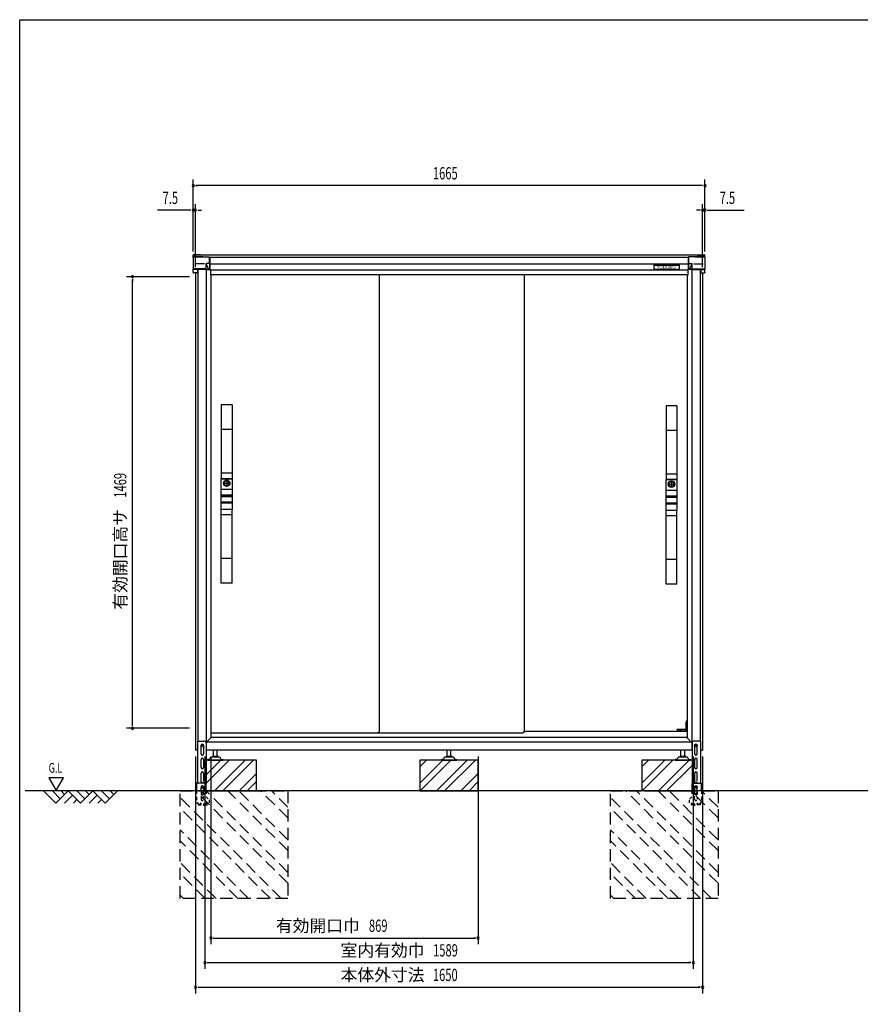
# Model space of a CAD drawing. Extents: x 217 to 8351, y 77 to 5621.
# Drawn here: x 217 to 2952, y 2418 to 5621 of the extents above; entities that cross this region are included whole.
import ezdxf
from ezdxf.enums import TextEntityAlignment as Align

# ---------------------------------------------------------------- set-up
doc = ezdxf.new("R2010")
doc.units = 0
doc.header["$LTSCALE"] = 20
doc.header["$MEASUREMENT"] = 0
for name, pattern in [('CENTER', [2, 1.25, -0.25, 0.25, -0.25]), ('HIDE-S', [1, 0.5, -0.5]), ('KAKURE-2', [3, 2, -1]), ('PHANTOM', [12.7, 6.35, -1.27, 1.27, -1.27, 1.27, -1.27])]:
    doc.linetypes.add(name, pattern=pattern)
for name, color, linetype in [('13_アルミ取手中', 213, 'CONTINUOUS'), ('14_アルミボタン', 14, 'CONTINUOUS'), ('3_扉', 6, 'CONTINUOUS'), ('9_アルミ取手', 9, 'CONTINUOUS'), ('CENTER', 1, 'CENTER'), ('CON-G', 6, 'KAKURE-2'), ('GL', 6, 'CONTINUOUS'), ('HIKIDASHI', 6, 'CONTINUOUS'), ('SUNPOU', 4, 'CONTINUOUS'), ('U1', 3, 'CONTINUOUS'), ('U2', 4, 'CONTINUOUS'), ('WAKUSEN-01', 50, 'CONTINUOUS'), ('アジャスタボルト', 2, 'CONTINUOUS'), ('コーナー樹脂', 2, 'CONTINUOUS'), ('下枠前', 1, 'CONTINUOUS'), ('側壁', 3, 'CONTINUOUS'), ('基礎', 3, 'CONTINUOUS'), ('屋根', 82, 'CONTINUOUS'), ('扉', 1, 'CONTINUOUS'), ('金具', 1, 'CONTINUOUS'), ('鴨居', 1, 'CONTINUOUS')]:
    doc.layers.add(name, color=color, linetype=linetype)
doc.styles.add('00', font='ROMANS', dxfattribs={"width": 0.666667, "bigfont": 'BIGFONT'})
doc.styles.add('01', font='ROMANS', dxfattribs={"height": 3, "bigfont": 'BIGFONT'})

msp = doc.modelspace()

# ---------------------------------------------------------------- linework, layer by layer
at = {"layer": '13_アルミ取手中'}
for p, q in [((873, 4127.8), (908, 4127.8)), ((873, 4093.8), (873, 4127.8)), ((908, 4127.8), (908, 4093.8)), ((2320, 4124.8), (2355, 4124.8)), ((2320, 4090.8), (2320, 4124.8)), ((2355, 4124.8), (2355, 4090.8)), ((873, 4093.8), (908, 4093.8)), ((873, 4073.8), (908, 4073.8)), ((873, 4070.8), (873, 4073.8)), ((908, 4070.8), (873, 4070.8)), ((908, 4073.8), (908, 4070.8)), ((2320, 4090.8), (2355, 4090.8)), ((2320, 4070.8), (2355, 4070.8)), ((2320, 4067.8), (2320, 4070.8)), ((2355, 4070.8), (2355, 4067.8)), ((908, 4050.8), (873, 4050.8)), ((873, 4027.8), (873, 4050.8)), ((908, 4047.8), (873, 4047.8)), ((908, 4050.8), (908, 4027.8)), ((2355, 4067.8), (2320, 4067.8)), ((2355, 4047.8), (2320, 4047.8)), ((2320, 4024.8), (2320, 4047.8)), ((2355, 4044.8), (2320, 4044.8)), ((2355, 4047.8), (2355, 4024.8)), ((908, 4027.8), (873, 4027.8)), ((2355, 4024.8), (2320, 4024.8))]:
    msp.add_line(p, q, dxfattribs=at)
for centre in [(890.5, 4112.8), (2337.5, 4109.8)]:
    msp.add_circle(centre, 8, dxfattribs=at)
at = {"layer": '14_アルミボタン'}
for p, q in [((873, 4093.3), (908, 4093.3)), ((873, 4074.3), (873, 4093.3)), ((908, 4074.3), (873, 4074.3)), ((873, 4070.3), (908, 4070.3)), ((873, 4051.3), (873, 4070.3)), ((908, 4093.3), (908, 4074.3)), ((908, 4070.3), (908, 4051.3)), ((2320, 4090.3), (2355, 4090.3)), ((2320, 4071.3), (2320, 4090.3)), ((2355, 4071.3), (2320, 4071.3)), ((2355, 4090.3), (2355, 4071.3)), ((908, 4051.3), (873, 4051.3)), ((2320, 4067.3), (2355, 4067.3)), ((2320, 4048.3), (2320, 4067.3)), ((2355, 4048.3), (2320, 4048.3)), ((2355, 4067.3), (2355, 4048.3))]:
    msp.add_line(p, q, dxfattribs=at)
at = {"layer": '3_扉'}
for p, q in [((880, 4112.8), (901, 4112.8)), ((890.5, 4123.3), (890.5, 4102.3)), ((2327, 4109.8), (2348, 4109.8)), ((2337.5, 4120.3), (2337.5, 4099.3))]:
    msp.add_line(p, q, dxfattribs=at)
for centre in [(890.5, 4112.8), (2337.5, 4109.8)]:
    msp.add_circle(centre, 10.5, dxfattribs=at)
at = {"layer": '9_アルミ取手'}
for p, q in [((908, 4367.8), (873, 4367.8)), ((873, 4367.8), (873, 4127.8)), ((908, 4367.8), (908, 4127.8)), ((2355, 4364.8), (2320, 4364.8)), ((2320, 4364.8), (2320, 4124.8)), ((2355, 4364.8), (2355, 4124.8)), ((908, 4287.8), (873, 4287.8)), ((2355, 4284.8), (2320, 4284.8)), ((908, 4145.6), (873, 4145.6)), ((2355, 4142.6), (2320, 4142.6)), ((908, 4127.8), (873, 4127.8)), ((2355, 4124.8), (2320, 4124.8)), ((908, 4027.8), (873, 4027.8)), ((873, 3787.8), (873, 4027.8)), ((908, 4010), (873, 4010)), ((908, 3787.8), (908, 4027.8)), ((2355, 4024.8), (2320, 4024.8)), ((2320, 3784.8), (2320, 4024.8)), ((2355, 4007), (2320, 4007)), ((2355, 3784.8), (2355, 4024.8)), ((908, 3867.8), (873, 3867.8)), ((2355, 3864.8), (2320, 3864.8)), ((908, 3787.8), (873, 3787.8)), ((2355, 3784.8), (2320, 3784.8))]:
    msp.add_line(p, q, dxfattribs=at)
at = {"layer": 'CENTER', "linetype": 'Continuous'}
for p, q in [((2387.5, 3340.8), (2385.5, 3336.8)), ((2385.5, 3311.8), (2385.5, 3336.8)), ((2388.6, 3340.8), (2386.5, 3336.6)), ((2386.5, 3311.8), (2386.5, 3336.6)), ((2389, 3340.8), (2387.5, 3340.8)), ((2355.2, 3305.8), (2355.9, 3310.9)), ((2356.2, 3306), (2355.2, 3306)), ((2356.2, 3305.8), (2356.9, 3310.8)), ((2389, 3311.8), (2356.9, 3311.8)), ((2364.5, 3310.8), (2356.9, 3310.8)), ((2364.5, 3305.8), (2364.5, 3311.8)), ((2367.5, 3311.8), (2367.5, 3305.8)), ((2382, 3310.8), (2367.5, 3310.8)), ((2382, 3305.8), (2382, 3311.8)), ((2385, 3311.8), (2385, 3305.8)), ((2389, 3310.8), (2385, 3310.8))]:
    msp.add_line(p, q, dxfattribs=at)
msp.add_arc((2356.9, 3310.8), 1, 90, 172.2826, dxfattribs=at)
at = {"layer": 'CON-G'}
for p, q in [((739, 3112.3), (1089, 3112.3)), ((739, 2762.3), (739, 3112.3)), ((1089, 2811.8), (788.5, 3112.3)), ((1089, 2847.2), (823.9, 3112.3)), ((1089, 2917.9), (894.6, 3112.3)), ((1089, 2953.2), (929.9, 3112.3)), ((1089, 3024), (1000.7, 3112.3)), ((1089, 3059.3), (1036, 3112.3)), ((1089, 3112.3), (1089, 2762.3)), ((2139, 3112.3), (2489, 3112.3)), ((2139, 2762.3), (2139, 3112.3)), ((2489, 2811.8), (2188.5, 3112.3)), ((2489, 2847.2), (2223.9, 3112.3)), ((2489, 2917.9), (2294.6, 3112.3)), ((2489, 2953.2), (2329.9, 3112.3)), ((2489, 3024), (2400.7, 3112.3)), ((2489, 3059.3), (2436, 3112.3)), ((2489, 3112.3), (2489, 2762.3)), ((1067.8, 2762.3), (739, 3091.1)), ((2467.8, 2762.3), (2139, 3091.1)), ((1032.5, 2762.3), (739, 3055.8)), ((2432.5, 2762.3), (2139, 3055.8)), ((961.7, 2762.3), (739, 2985)), ((2361.7, 2762.3), (2139, 2985)), ((926.4, 2762.3), (739, 2949.7)), ((2326.4, 2762.3), (2139, 2949.7)), ((855.7, 2762.3), (739, 2879)), ((2255.7, 2762.3), (2139, 2879)), ((820.3, 2762.3), (739, 2843.6)), ((2220.3, 2762.3), (2139, 2843.6)), ((749.6, 2762.3), (739, 2772.9)), ((1089, 2762.3), (739, 2762.3)), ((2149.6, 2762.3), (2139, 2772.9)), ((2489, 2762.3), (2139, 2762.3))]:
    msp.add_line(p, q, dxfattribs=at)
at = {"layer": 'GL'}
msp.add_line((4535.4, 3112.3), (235, 3112.3), dxfattribs=at)
at = {"layer": 'HIKIDASHI'}
for p, q in [((311.4, 3155), (335.4, 3113.4)), ((359.4, 3155), (311.4, 3155)), ((335.4, 3113.4), (359.4, 3155))]:
    msp.add_line(p, q, dxfattribs=at)
at = {"layer": 'SUNPOU'}
for p, q in [((781.5, 4866.9), (781.5, 5101.4)), ((2446.5, 4866.9), (2446.5, 5101.4)), ((789, 5081.4), (796.5, 5081.4)), ((2436.5, 5081.4), (791.5, 5081.4)), ((2439, 5081.4), (2431.5, 5081.4)), ((771.5, 5001.4), (665.6, 5001.4)), ((774, 5001.4), (766.5, 5001.4)), ((781.5, 4866.9), (781.5, 5021.4)), ((789, 5001.4), (781.5, 5001.4)), ((789, 4816.4), (789, 5021.4)), ((796.5, 5001.4), (804, 5001.4)), ((799, 5001.4), (809, 5001.4)), ((2429, 5001.4), (2419, 5001.4)), ((2431.5, 5001.4), (2424, 5001.4)), ((2439, 4816.4), (2439, 5021.4)), ((2439, 5001.4), (2446.5, 5001.4)), ((2446.5, 4866.9), (2446.5, 5021.4)), ((2454, 5001.4), (2461.5, 5001.4)), ((2456.5, 5001.4), (2574, 5001.4)), ((769, 4784.8), (564, 4784.8)), ((584, 4777.3), (584, 4769.8)), ((584, 3325.8), (584, 4774.8)), ((769, 3315.8), (564, 3315.8)), ((584, 3323.3), (584, 3330.8)), ((789, 3224.3), (789, 2453.5)), ((819.5, 3224.3), (819.5, 2533.5)), ((839, 3224.3), (839, 2613.5)), ((1708.2, 3224.3), (1708.2, 2613.5)), ((2408.5, 3224.3), (2408.5, 2533.5)), ((2439, 3224.3), (2439, 2453.5)), ((846.5, 2633.5), (854, 2633.5)), ((849, 2633.5), (1698.2, 2633.5)), ((1700.7, 2633.5), (1693.2, 2633.5)), ((827, 2553.5), (834.5, 2553.5)), ((829.5, 2553.5), (2398.5, 2553.5)), ((2401, 2553.5), (2393.5, 2553.5)), ((796.5, 2473.5), (804, 2473.5)), ((799, 2473.5), (2429, 2473.5)), ((2431.5, 2473.5), (2424, 2473.5))]:
    msp.add_line(p, q, dxfattribs=at)
for centre, start, end in [((781.5, 5081.4), 0, 180), ((781.5, 5081.4), 180, 0), ((2446.5, 5081.4), 0, 180), ((2446.5, 5081.4), 180, 0), ((781.5, 5001.4), 0, 180), ((781.5, 5001.4), 180, 0), ((789, 5001.4), 0, 180), ((789, 5001.4), 180, 0), ((2439, 5001.4), 0, 180), ((2439, 5001.4), 180, 0), ((2446.5, 5001.4), 0, 180), ((2446.5, 5001.4), 180, 0), ((584, 4784.8), 90, 270), ((584, 4784.8), 270, 90), ((584, 3315.8), 90, 270), ((584, 3315.8), 270, 90), ((839, 2633.5), 0, 180), ((839, 2633.5), 180, 0), ((1708.2, 2633.5), 0, 180), ((1708.2, 2633.5), 180, 0), ((819.5, 2553.5), 0, 180), ((819.5, 2553.5), 180, 0), ((2408.5, 2553.5), 0, 180), ((2408.5, 2553.5), 180, 0), ((789, 2473.5), 0, 180), ((789, 2473.5), 180, 0), ((2439, 2473.5), 0, 180), ((2439, 2473.5), 180, 0)]:
    msp.add_arc(centre, 3.75, start, end, dxfattribs=at)
at = {"layer": 'U1', "linetype": 'Continuous'}
for p, q in [((808, 3261.5), (811, 3263.3)), ((808, 3258.1), (808, 3261.5)), ((811, 3256.3), (808, 3258.1)), ((811, 3263.3), (814, 3261.5)), ((814, 3258.1), (811, 3256.3)), ((814, 3261.5), (814, 3258.1)), ((2414, 3261.5), (2417, 3263.3)), ((2414, 3258.1), (2414, 3261.5)), ((2417, 3256.3), (2414, 3258.1)), ((2417, 3263.3), (2420, 3261.5)), ((2420, 3258.1), (2417, 3256.3)), ((2420, 3261.5), (2420, 3258.1))]:
    msp.add_line(p, q, dxfattribs=at)
for centre, radius in [((811, 3259.8), 4), ((811, 3259.8), 3), ((2417, 3259.8), 4), ((2417, 3259.8), 3)]:
    msp.add_circle(centre, radius, dxfattribs=at)
at = {"layer": 'U2'}
for p, q in [((295, 3112.3), (335, 3072.3)), ((323.3, 3112.3), (349.1, 3086.4)), ((335, 3072.3), (375, 3112.3)), ((351.6, 3112.3), (363.3, 3100.6)), ((375, 3112.3), (415, 3072.3)), ((403.3, 3112.3), (429.1, 3086.4)), ((415, 3072.3), (455, 3112.3)), ((431.6, 3112.3), (443.3, 3100.6)), ((455, 3112.3), (495, 3072.3)), ((483.3, 3112.3), (509.1, 3086.4)), ((495, 3072.3), (535, 3112.3)), ((511.6, 3112.3), (523.3, 3100.6)), ((363.3, 3072.3), (389.1, 3098.2)), ((391.6, 3072.3), (403.3, 3084)), ((443.3, 3072.3), (469.1, 3098.2)), ((471.6, 3072.3), (483.3, 3084))]:
    msp.add_line(p, q, dxfattribs=at)
at = {"layer": 'WAKUSEN-01'}
for p, q in [((217, 5621), (8191, 5621)), ((217, 207), (217, 5621))]:
    msp.add_line(p, q, dxfattribs=at)
at = {"layer": 'アジャスタボルト', "color": 4, "ltscale": 0.1}
for p, q in [((847.5, 3224.3), (847.5, 3244.3)), ((859.5, 3224.3), (859.5, 3244.3)), ((1608, 3224.3), (1608, 3244.3)), ((1620, 3224.3), (1620, 3244.3)), ((2368.5, 3224.3), (2368.5, 3244.3)), ((2380.5, 3224.3), (2380.5, 3244.3)), ((828.5, 3214.3), (828.5, 3212.3)), ((833.3, 3214.3), (828.5, 3214.3)), ((828.5, 3212.3), (878.5, 3212.3)), ((837.6, 3219.6), (835.1, 3215.3)), ((837.6, 3219.6), (838, 3220.3)), ((865.6, 3222.3), (841.4, 3222.3)), ((862.5, 3224.3), (844.5, 3224.3)), ((869, 3220.3), (869.4, 3219.6)), ((869.4, 3219.6), (871.9, 3215.3)), ((873.7, 3214.3), (878.5, 3214.3)), ((878.5, 3214.3), (878.5, 3212.3)), ((1589, 3214.3), (1589, 3212.3)), ((1593.8, 3214.3), (1589, 3214.3)), ((1589, 3212.3), (1639, 3212.3)), ((1598.1, 3219.6), (1595.6, 3215.3)), ((1598.1, 3219.6), (1598.5, 3220.3)), ((1626.1, 3222.3), (1601.9, 3222.3)), ((1623, 3224.3), (1605, 3224.3)), ((1629.5, 3220.3), (1629.9, 3219.6)), ((1629.9, 3219.6), (1632.4, 3215.3)), ((1634.2, 3214.3), (1639, 3214.3)), ((1639, 3214.3), (1639, 3212.3)), ((2349.5, 3214.3), (2349.5, 3212.3)), ((2354.3, 3214.3), (2349.5, 3214.3)), ((2349.5, 3212.3), (2399.5, 3212.3)), ((2358.6, 3219.6), (2356.1, 3215.3)), ((2358.6, 3219.6), (2359, 3220.3)), ((2386.6, 3222.3), (2362.4, 3222.3)), ((2383.5, 3224.3), (2365.5, 3224.3)), ((2390, 3220.3), (2390.4, 3219.6)), ((2390.4, 3219.6), (2392.9, 3215.3)), ((2394.7, 3214.3), (2399.5, 3214.3)), ((2399.5, 3214.3), (2399.5, 3212.3))]:
    msp.add_line(p, q, dxfattribs=at)
for centre, radius, start, end in [((833.3, 3216.3), 2, 270, 330), ((841.4, 3218.3), 4, 90, 150), ((844.5, 3223.3), 1, 90, 270), ((862.5, 3223.3), 1, 270, 90), ((865.6, 3218.3), 4, 30, 90), ((873.7, 3216.3), 2, 210, 270), ((1593.8, 3216.3), 2, 270, 330), ((1601.9, 3218.3), 4, 90, 150), ((1605, 3223.3), 1, 90, 270), ((1623, 3223.3), 1, 270, 90), ((1626.1, 3218.3), 4, 30, 90), ((1634.2, 3216.3), 2, 210, 270), ((2354.3, 3216.3), 2, 270, 330), ((2362.4, 3218.3), 4, 90, 150), ((2365.5, 3223.3), 1, 90, 270), ((2383.5, 3223.3), 1, 270, 90), ((2386.6, 3218.3), 4, 30, 90), ((2394.7, 3216.3), 2, 210, 270)]:
    msp.add_arc(centre, radius, start, end, dxfattribs=at)
at = {"layer": 'コーナー樹脂'}
for p, q in [((781.5, 4847.9), (781.5, 4855.5)), ((805.5, 4856.5), (782.5, 4856.5)), ((786.5, 4849.8), (786.5, 4853.5)), ((805.5, 4854.5), (787.5, 4854.5)), ((805.5, 4856.5), (805.5, 4854.5)), ((2422.5, 4856.5), (2422.5, 4854.5)), ((2422.5, 4856.5), (2445.5, 4856.5)), ((2422.5, 4854.5), (2440.5, 4854.5)), ((2441.5, 4849.8), (2441.5, 4853.5)), ((2446.5, 4847.9), (2446.5, 4855.5)), ((823.2, 4808.5), (834.4, 4808.5)), ((2404.8, 4808.5), (2393.6, 4808.5))]:
    msp.add_line(p, q, dxfattribs=at)
at = {"layer": 'コーナー樹脂', "color": 1, "linetype": 'Continuous', "lineweight": 25}
for p, q in [((781.5, 4847.5), (781.5, 4847.8)), ((813.3, 4849.8), (783.5, 4849.8)), ((813.3, 4849.8), (813.3, 4849.8)), ((2414.7, 4849.8), (2444.5, 4849.8)), ((2414.7, 4849.8), (2414.7, 4849.8)), ((2446.5, 4847.5), (2446.5, 4847.8)), ((781.5, 4808.2), (781.5, 4808.9)), ((781.5, 4799.1), (781.5, 4808.2)), ((795.3, 4808), (781.5, 4808)), ((795.3, 4808.5), (795.3, 4797.6)), ((2432.7, 4808.5), (2432.7, 4797.6)), ((2432.7, 4808), (2446.5, 4808)), ((2446.5, 4808.2), (2446.5, 4808.9)), ((2446.5, 4799.1), (2446.5, 4808.2)), ((794.8, 4797.1), (783.5, 4797.1)), ((2433.2, 4797.1), (2444.5, 4797.1))]:
    msp.add_line(p, q, dxfattribs=at)
at = {"layer": 'コーナー樹脂', "color": 2, "linetype": 'Continuous', "lineweight": 25}
for p, q in [((781.5, 4847.5), (781.5, 4824.2)), ((783.5, 4849.5), (834.3, 4849.5)), ((834.8, 4829.1), (834.8, 4849)), ((2393.2, 4829.1), (2393.2, 4849)), ((2444.5, 4849.5), (2393.7, 4849.5)), ((2446.5, 4847.5), (2446.5, 4824.2)), ((781.5, 4824.2), (781.5, 4820.6)), ((781.5, 4820.6), (781.5, 4809.3)), ((781.5, 4809), (781.5, 4809.3)), ((823.2, 4810.2), (781.9, 4810.2)), ((795, 4808.5), (782, 4808.5)), ((818.2, 4827.3), (787, 4827.3)), ((823.2, 4808.5), (795, 4808.5)), ((823.2, 4810.5), (823.2, 4827.3)), ((823.2, 4810.5), (823.2, 4810.2)), ((823.2, 4810.2), (823.2, 4810.2)), ((823.2, 4808.6), (823.2, 4810.2)), ((823.2, 4808.6), (823.2, 4808.5)), ((834.3, 4827.5), (823.4, 4827.5)), ((823.8, 4826.9), (831.5, 4808.8)), ((829.8, 4808.7), (824.3, 4809.8)), ((831.5, 4808.8), (831.5, 4808.5)), ((834.3, 4827.5), (834.3, 4827.5)), ((834.8, 4829.1), (834.9, 4809)), ((2393.2, 4829.1), (2393.1, 4809)), ((2393.7, 4827.5), (2393.7, 4827.5)), ((2393.7, 4827.5), (2404.6, 4827.5)), ((2404.2, 4826.9), (2396.5, 4808.8)), ((2396.5, 4808.8), (2396.5, 4808.5)), ((2398.2, 4808.7), (2403.7, 4809.8)), ((2404.8, 4810.5), (2404.8, 4827.3)), ((2404.8, 4810.5), (2404.8, 4810.2)), ((2404.8, 4810.2), (2446.1, 4810.2)), ((2404.8, 4810.2), (2404.8, 4810.2)), ((2404.8, 4808.6), (2404.8, 4810.2)), ((2404.8, 4808.6), (2404.8, 4808.5)), ((2404.8, 4808.5), (2433, 4808.5)), ((2409.8, 4827.3), (2441, 4827.3)), ((2433, 4808.5), (2446, 4808.5)), ((2446.5, 4824.2), (2446.5, 4820.6)), ((2446.5, 4820.6), (2446.5, 4809.3)), ((2446.5, 4809), (2446.5, 4809.3))]:
    msp.add_line(p, q, dxfattribs=at)
at = {"layer": 'コーナー樹脂', "color": 1, "linetype": 'PHANTOM', "lineweight": 18}
for p, q in [((813.3, 4849.8), (783.5, 4849.8)), ((2414.7, 4849.8), (2444.5, 4849.8))]:
    msp.add_line(p, q, dxfattribs=at)
at = {"layer": 'コーナー樹脂'}
for centre, start, end in [((782.5, 4855.5), 90, 180), ((787.5, 4853.5), 90, 180), ((2440.5, 4853.5), 0, 90), ((2445.5, 4855.5), 0, 90)]:
    msp.add_arc(centre, 1, start, end, dxfattribs=at)
at = {"layer": 'コーナー樹脂', "color": 1, "linetype": 'Continuous', "lineweight": 25}
for centre, radius, start, end in [((783.5, 4847.8), 2, 90, 180), ((2444.5, 4847.8), 2, 0, 90), ((794.8, 4797.6), 0.5, 269.9989, 359.9994), ((2433.2, 4797.6), 0.5, 180.0006, 270.0011)]:
    msp.add_arc(centre, radius, start, end, dxfattribs=at)
at = {"layer": 'コーナー樹脂', "color": 1, "linetype": 'PHANTOM', "lineweight": 18}
for centre, start, end in [((813.3, 4849.3), 15.0919, 90), ((2414.7, 4849.3), 90, 164.9081)]:
    msp.add_arc(centre, 0.5, start, end, dxfattribs=at)
at = {"layer": 'コーナー樹脂', "color": 2, "linetype": 'Continuous', "lineweight": 25}
for centre, radius, start, end in [((834.2, 4848.9), 0.546, 4.7727, 88.0226), ((2393.8, 4848.9), 0.546, 91.9774, 175.2273), ((781.9, 4810.7), 0.451, 191.4174, 270), ((2446.1, 4810.7), 0.451, 270, 348.5826)]:
    msp.add_arc(centre, radius, start, end, dxfattribs=at)
for centre, major_axis, ratio, start_param, end_param in [((783.5, 4847.5), (-0.86, 1.81), 0.999729, 5.847099, 7.407063), ((825, 4827.6), (0.88, 1.86), 0.831014, 2.052837, 2.086012), ((823.2, 4824.8), (0, 2.79), 0.358046, 5.582617, 6.029527), ((832.6, 4809), (1.19, 0.09), 0.415556, 3.436795, 3.507075), ((834.4, 4809), (0, 0.5), 0.991311, 3.141593, 4.244629), ((834.4, 4809), (0.356, -0.352), 0.995601, 0.314422, 0.782181)]:
    msp.add_ellipse(centre, major_axis=major_axis, ratio=ratio, start_param=start_param, end_param=end_param, dxfattribs=at)
at = {"layer": 'コーナー樹脂', "color": 2, "linetype": 'Continuous', "lineweight": 25, "extrusion": (0, 0, -1)}
for centre, major_axis, ratio, start_param, end_param in [((2444.5, 4847.5), (0.86, 1.81), 0.999729, 5.847099, 7.407063), ((2393.6, 4809), (-0.356, -0.352), 0.995601, 0.314422, 0.782181), ((2393.6, 4809), (0, 0.5), 0.991311, 3.141593, 4.244629), ((2395.4, 4809), (-1.19, 0.09), 0.415556, 3.436795, 3.507075), ((2404.8, 4824.8), (0, 2.79), 0.358046, 5.582617, 6.029527), ((2403, 4827.6), (-0.88, 1.86), 0.831014, 2.052837, 2.086012)]:
    msp.add_ellipse(centre, major_axis=major_axis, ratio=ratio, start_param=start_param, end_param=end_param, dxfattribs=at)
at = {"layer": 'コーナー樹脂', "color": 1, "linetype": 'Continuous', "lineweight": 25}
msp.add_ellipse((783.5, 4799.1), major_axis=(2, 0.02), ratio=0.993371, start_param=3.131183, end_param=4.70198, dxfattribs=at)
at = {"layer": 'コーナー樹脂', "color": 1, "linetype": 'Continuous', "lineweight": 25, "extrusion": (0, 0, -1)}
msp.add_ellipse((2444.5, 4799.1), major_axis=(-2, 0.02), ratio=0.993371, start_param=3.131183, end_param=4.70198, dxfattribs=at)
at = {"layer": 'コーナー樹脂', "color": 2, "linetype": 'Continuous', "lineweight": 25}
for points, knots in [([(782, 4808.5), (781.9, 4808.5), (781.7, 4808.5), (781.5, 4808.7), (781.5, 4808.9), (781.5, 4809)], [0, 0, 0, 0, 0.5, 0.5, 1, 1, 1, 1]), ([(823.4, 4827.5), (823.4, 4827.5), (823.3, 4827.5), (823.2, 4827.4), (823.2, 4827.4), (823.2, 4827.4)], [0, 0, 0, 0, 0.5, 0.5, 1, 1, 1, 1]), ([(831.5, 4808.7), (831.6, 4808.7), (831.6, 4808.6), (831.7, 4808.6), (831.8, 4808.5), (831.9, 4808.5), (832, 4808.5), (832.1, 4808.5), (832.2, 4808.5), (832.3, 4808.5)], [0, 0, 0, 0, 0.25, 0.25, 0.5, 0.5, 0.75, 0.75, 1, 1, 1, 1]), ([(834.3, 4827.5), (834.4, 4827.5), (834.5, 4827.5), (834.7, 4827.5), (834.8, 4827.6), (834.8, 4827.6)], [0, 0, 0, 0, 0.5, 0.5, 1, 1, 1, 1]), ([(2393.7, 4827.5), (2393.6, 4827.5), (2393.5, 4827.5), (2393.3, 4827.5), (2393.2, 4827.6), (2393.2, 4827.6)], [0, 0, 0, 0, 0.5, 0.5, 1, 1, 1, 1]), ([(2396.5, 4808.7), (2396.4, 4808.7), (2396.4, 4808.6), (2396.3, 4808.6), (2396.2, 4808.5), (2396.1, 4808.5), (2396, 4808.5), (2395.9, 4808.5), (2395.8, 4808.5), (2395.7, 4808.5)], [0, 0, 0, 0, 0.25, 0.25, 0.5, 0.5, 0.75, 0.75, 1, 1, 1, 1]), ([(2404.6, 4827.5), (2404.6, 4827.5), (2404.7, 4827.5), (2404.8, 4827.4), (2404.8, 4827.4), (2404.8, 4827.4)], [0, 0, 0, 0, 0.5, 0.5, 1, 1, 1, 1]), ([(2446, 4808.5), (2446.1, 4808.5), (2446.3, 4808.5), (2446.5, 4808.7), (2446.5, 4808.9), (2446.5, 4809)], [0, 0, 0, 0, 0.5, 0.5, 1, 1, 1, 1])]:
    msp.add_open_spline(points, degree=3, knots=knots, dxfattribs=at)
for points in [[(823.4, 4827.5), (823.4, 4827.5), (823.4, 4827.5), (823.4, 4827.5)], [(2404.6, 4827.5), (2404.6, 4827.5), (2404.6, 4827.5), (2404.6, 4827.5)]]:
    msp.add_open_spline(points, degree=3, dxfattribs=at)
at = {"layer": '下枠前', "linetype": 'Continuous'}
for p, q in [((2389, 3305.8), (1859, 3305.8)), ((2401.5, 3270.8), (825.7, 3270.8)), ((2389, 3285.8), (839, 3285.8)), ((2404.5, 3244.3), (823.5, 3244.3))]:
    msp.add_line(p, q, dxfattribs=at)
at = {"layer": '側壁', "linetype": 'Continuous'}
for p, q in [((797, 4808.5), (797, 3273.8)), ((824.2, 4808.5), (824.2, 3247.3)), ((837.5, 4807.2), (837.5, 4790.3)), ((2390.5, 4807.2), (2390.5, 4790.3)), ((2403.8, 4808.5), (2403.8, 3247.3)), ((2431, 4808.5), (2431, 3273.8)), ((789, 4797.1), (789, 3244.3)), ((839, 4790.3), (837.5, 4790.3)), ((839, 4790.3), (839, 3284.3)), ((2389, 4790.3), (2389, 3284.3)), ((2389, 4790.3), (2390.5, 4790.3)), ((2439, 4797.1), (2439, 3244.3)), ((824.2, 3269.3), (839, 3284.3)), ((2403.8, 3268.3), (2389, 3284.3)), ((795.5, 3244.3), (789, 3244.3)), ((2432.5, 3244.3), (2439, 3244.3))]:
    msp.add_line(p, q, dxfattribs=at)
for centre, start, end in [((821.2, 3247.3), 320.6829, 0), ((2406.8, 3247.3), 180, 219.3171)]:
    msp.add_arc(centre, 3, start, end, dxfattribs=at)
at = {"layer": '基礎'}
for p, q in [((987, 3212.3), (823.5, 3212.3)), ((987, 3112.3), (987, 3212.3)), ((1709, 3212.3), (1519, 3212.3)), ((1519, 3212.3), (1519, 3112.3)), ((1709, 3112.3), (1709, 3212.3)), ((2404.5, 3212.3), (2241, 3212.3)), ((2241, 3212.3), (2241, 3112.3)), ((789, 3112.3), (792.7, 3112.3)), ((824, 3112.3), (979, 3112.3)), ((1519, 3112.3), (1709, 3112.3)), ((2249, 3112.3), (2404.5, 3112.3))]:
    msp.add_line(p, q, dxfattribs=at)
at = {"layer": '基礎', "color": 6}
for p, q in [((823.5, 3164.3), (871.5, 3212.3)), ((823.5, 3137.8), (898, 3212.3)), ((851, 3112.3), (951, 3212.3)), ((877.6, 3112.3), (977.6, 3212.3)), ((1519, 3137.8), (1593.5, 3212.3)), ((1519, 3190.8), (1540.5, 3212.3)), ((1520, 3112.3), (1620, 3212.3)), ((1573, 3112.3), (1673, 3212.3)), ((1599.6, 3112.3), (1699.6, 3212.3)), ((2241, 3137.8), (2315.5, 3212.3)), ((2241, 3190.8), (2262.5, 3212.3)), ((2242, 3112.3), (2342, 3212.3)), ((2295, 3112.3), (2395, 3212.3)), ((2321.6, 3112.3), (2404.5, 3195.2)), ((930.6, 3112.3), (987, 3168.7)), ((957.1, 3112.3), (987, 3142.2)), ((1652.6, 3112.3), (1709, 3168.7)), ((1679.1, 3112.3), (1709, 3142.2))]:
    msp.add_line(p, q, dxfattribs=at)
at = {"layer": '屋根'}
for p, q in [((2422.5, 4854.6), (805.5, 4854.6)), ((2393.2, 4846.9), (834.8, 4846.9)), ((835.5, 4847), (835.5, 4807.2)), ((835.5, 4807.2), (835.5, 4846.9)), ((2392.5, 4847), (2392.5, 4807.2)), ((2392.5, 4807.2), (2392.5, 4846.9)), ((835.5, 4827.1), (2392.5, 4827.1)), ((835.5, 4807.2), (2392.5, 4807.2))]:
    msp.add_line(p, q, dxfattribs=at)
at = {"layer": '屋根', "color": 4}
for p, q in [((2281.4, 4822.9), (2281.4, 4824)), ((2281.4, 4824), (2362.6, 4824)), ((2281.4, 4808.7), (2281.4, 4822.9)), ((2281.4, 4822.9), (2362.6, 4822.9)), ((2362.6, 4808.7), (2281.4, 4808.7)), ((2362.6, 4824), (2362.6, 4822.9)), ((2362.6, 4822.9), (2362.6, 4808.7))]:
    msp.add_line(p, q, dxfattribs=at)
at = {"layer": '扉'}
for p, q in [((1387.5, 3303.3), (1387.5, 4790.8)), ((1859, 3303.3), (1859, 4790.8)), ((839, 3301.3), (1381.5, 3301.3)), ((1369, 3301.3), (1855, 3301.3)), ((1383.5, 3301.3), (1383.5, 3303.3)), ((1383.5, 3303.3), (1387.5, 3303.3)), ((1859, 3303.3), (1855, 3303.3)), ((1855, 3303.3), (1855, 3301.3))]:
    msp.add_line(p, q, dxfattribs=at)
at = {"layer": '金具'}
for p, q in [((795.5, 3273.8), (795.5, 3137.8)), ((795.5, 3273.8), (818.5, 3273.8)), ((823.5, 3268.8), (823.5, 3135)), ((2404.5, 3268.8), (2404.5, 3135)), ((2432.5, 3273.8), (2409.5, 3273.8)), ((2432.5, 3273.8), (2432.5, 3137.8)), ((807, 3232.8), (807, 3259.8)), ((815, 3259.8), (815, 3232.8)), ((2413, 3259.8), (2413, 3232.8)), ((2421, 3232.8), (2421, 3259.8)), ((807, 3187.8), (807, 3214.8)), ((815, 3214.8), (815, 3187.8)), ((2413, 3214.8), (2413, 3187.8)), ((2421, 3187.8), (2421, 3214.8)), ((807, 3142.8), (807, 3169.8)), ((815, 3169.8), (815, 3142.8)), ((2413, 3169.8), (2413, 3142.8)), ((2421, 3142.8), (2421, 3169.8)), ((819, 3137.8), (792.7, 3137.8)), ((792.7, 3137.8), (792.7, 3112.3)), ((807, 3112.3), (807, 3124.8)), ((815, 3124.8), (815, 3112.3)), ((824, 3112.3), (824, 3132.8)), ((2404, 3132.8), (2404, 3112.3)), ((2409, 3137.8), (2435.3, 3137.8)), ((2413, 3124.8), (2413, 3112.3)), ((2421, 3112.3), (2421, 3124.8)), ((2435.3, 3112.3), (2435.3, 3137.8))]:
    msp.add_line(p, q, dxfattribs=at)
at = {"layer": '金具', "linetype": 'HIDE-S'}
for p, q in [((792.7, 3112.3), (792.7, 3073.5)), ((807, 3112.3), (807, 3084.8)), ((815, 3084.8), (815, 3112.3)), ((824, 3112.3), (824, 3093.3)), ((2404, 3112.3), (2404, 3093.3)), ((2413, 3084.8), (2413, 3112.3)), ((2421, 3112.3), (2421, 3084.8)), ((2435.3, 3112.3), (2435.3, 3073.5)), ((824, 3093.3), (833, 3083.3)), ((833, 3083.3), (833, 3066.3)), ((2404, 3093.3), (2395, 3083.3)), ((2395, 3083.3), (2395, 3066.3)), ((792.7, 3073.5), (795.5, 3073.5)), ((797.5, 3071.5), (797.5, 3066.3)), ((797.5, 3068.6), (833, 3068.6)), ((797.5, 3066.3), (833, 3066.3)), ((804.5, 3070.1), (804.5, 3068.6)), ((807.5, 3070.1), (807.5, 3068.6)), ((823, 3070.1), (823, 3068.6)), ((826, 3070.1), (826, 3068.6)), ((2430.5, 3068.6), (2395, 3068.6)), ((2430.5, 3066.3), (2395, 3066.3)), ((2402, 3070.1), (2402, 3068.6)), ((2405, 3070.1), (2405, 3068.6)), ((2412.5, 3071.6), (2412.5, 3063.3)), ((2420.5, 3070.1), (2420.5, 3068.6)), ((2423.5, 3070.1), (2423.5, 3068.6)), ((2430.5, 3071.5), (2430.5, 3066.3)), ((2435.3, 3073.5), (2432.5, 3073.5))]:
    msp.add_line(p, q, dxfattribs=at)
at = {"layer": '金具', "color": 6, "linetype": 'HIDE-S'}
msp.add_line((815.5, 3071.6), (815.5, 3063.3), dxfattribs=at)
for centre in [(811, 3124.8), (811, 3102.8)]:
    msp.add_circle(centre, 4.2, dxfattribs=at)
at = {"layer": '金具', "color": 4, "linetype": 'HIDE-S'}
for centre in [(811, 3124.8), (811, 3102.8)]:
    msp.add_circle(centre, 3, dxfattribs=at)
at = {"layer": '金具', "linetype": 'HIDE-S'}
for centre, radius in [((811, 3124.8), 2.6), ((811, 3102.8), 2.6), ((2417, 3102.8), 4.2), ((2417, 3102.8), 3), ((2417, 3102.8), 2.6)]:
    msp.add_circle(centre, radius, dxfattribs=at)
at = {"layer": '金具'}
for radius in [4.2, 3, 2.6]:
    msp.add_circle((2417, 3124.8), radius, dxfattribs=at)
for centre, radius, start, end in [((818.5, 3268.8), 5, 0, 90), ((2409.5, 3268.8), 5, 90, 180), ((811, 3259.8), 4, 0, 180), ((2417, 3259.8), 4, 0, 180), ((811, 3232.8), 4, 180, 0), ((811, 3214.8), 4, 0, 180), ((2417, 3232.8), 4, 180, 0), ((2417, 3214.8), 4, 0, 180), ((811, 3187.8), 4, 180, 0), ((811, 3169.8), 4, 0, 180), ((2417, 3187.8), 4, 180, 0), ((2417, 3169.8), 4, 0, 180), ((819, 3132.8), 5, 0, 90), ((2417, 3124.8), 4, 0, 180)]:
    msp.add_arc(centre, radius, start, end, dxfattribs=at)
at = {"layer": '金具', "linetype": 'HIDE-S'}
for centre, radius, start, end in [((811, 3142.8), 4, 180, 0), ((811, 3124.8), 4, 0, 180), ((2409, 3132.8), 5, 90, 180), ((811, 3084.8), 4, 180, 0), ((2417, 3084.8), 4, 180, 0), ((795.5, 3071.5), 2, 0, 90), ((806, 3070.1), 1.5, 0, 180), ((824.5, 3070.1), 1.5, 0, 180), ((2403.5, 3070.1), 1.5, 0, 180), ((2422, 3070.1), 1.5, 0, 180), ((2432.5, 3071.5), 2, 90, 180)]:
    msp.add_arc(centre, radius, start, end, dxfattribs=at)
at = {"layer": '金具', "color": 6, "linetype": 'HIDE-S'}
msp.add_arc((2417, 3142.8), 4, 180, 0, dxfattribs=at)
at = {"layer": '鴨居', "linetype": 'Continuous'}
msp.add_line((2390.5, 4790.8), (837.5, 4790.8), dxfattribs=at)

# ---------------------------------------------------------------- texts
at = {"layer": 'HIKIDASHI', "style": '00', "width": 0.67}
msp.add_text('G.L', height=32, dxfattribs=at).set_placement((311.4, 3171))
at = {"layer": 'SUNPOU', "style": '00', "width": 0.666667}
for s, p in [('1665', (1561.3, 5101.4)), ('7.5', (681.8, 5021.4)), ('7.5', (2494.3, 5021.4)), ('869', (1353.2, 2653.5)), ('1589', (1561.9, 2573.5)), ('1650', (1561.3, 2493.5))]:
    msp.add_text(s, height=40, dxfattribs=at).set_placement(p)
msp.add_text('1469', height=40, rotation=90, dxfattribs=at).set_placement((564, 4066))
at = {"layer": 'SUNPOU', "style": '01'}
msp.add_text('有効開口高サ', height=40, rotation=90, dxfattribs=at).set_placement((544, 4029.2), align=Align.MIDDLE_RIGHT)
for s, p in [('有効開口巾', (1323.4, 2673.5)), ('室内有効巾', (1534, 2593.5)), ('本体外寸法', (1534, 2513.5))]:
    msp.add_text(s, height=40, dxfattribs=at).set_placement(p, align=Align.MIDDLE_RIGHT)
at = {"layer": '屋根', "color": 4, "style": '01'}
msp.add_text('YODOKO', height=11, dxfattribs=at).set_placement((2289.9, 4810.2))

doc.saveas('drawing.dxf')
